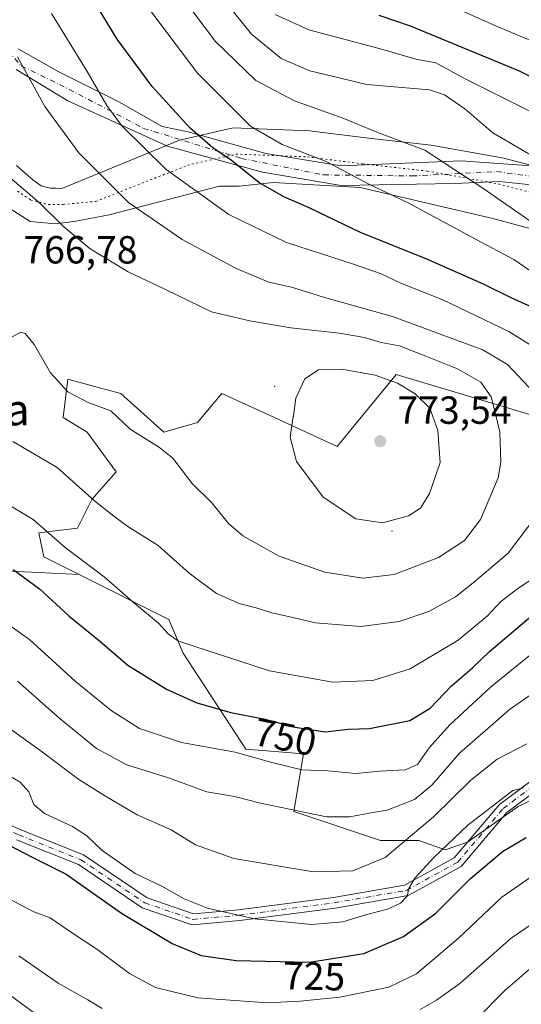
# Model space of a CAD drawing. Units: metres. Extents: x 583093 to 586514, y 4768265 to 4770621.
# Drawn here: x 583673 to 583801, y 4769619 to 4769871 of the extents above; entities that cross this region are included whole.
import ezdxf
from ezdxf.enums import TextEntityAlignment as Align

# ---------------------------------------------------------------- set-up
doc = ezdxf.new("R2010")
doc.units = ezdxf.units.M
doc.header["$MEASUREMENT"] = 0
doc.linetypes.add('DGN Style 4', pattern=[2.638475, 1.318413, -0.659207, 0.001648, -0.659207])
doc.linetypes.add('DGN Style 5', pattern=[1.153612, 0.494405, -0.659207])
for name, color, linetype, lineweight in [('Arbolado forestal CxS', 92, 'Continuous', 0), ('Camino Cxs', 7, 'Continuous', 0), ('Camino eje', 30, 'DGN Style 4', 13), ('Centroide de Edificación ligera', 7, 'Continuous', 0), ('Cultivos leñosos CxS', 92, 'Continuous', 0), ('Curva de nivel maestra', 30, 'Continuous', 30), ('Curva de nivel normal', 30, 'Continuous', 0), ('Pastizal CxS', 92, 'Continuous', 0), ('Punto de cota en terreno', 7, 'Continuous', 0), ('Rótulo de curva de nivel directora', 7, 'Continuous', 0), ('Rótulo de punto de cota en terreno', 7, 'Continuous', 0), ('Texto cartográfico', 7, 'Continuous', 0), ('Vía pecuaria CxS', 92, 'Continuous', 13), ('Vía pecuaria eje', 92, 'DGN Style 5', 0)]:
    doc.layers.add(name, color=color, linetype=linetype, lineweight=lineweight)
doc.styles.add('Style-Arial', font='txt')

# ---------------------------------------------------------------- blocks, each defined once
blk = doc.blocks.new('5PATER')
at = {"layer": 'Punto de cota en terreno', "linetype": 'Continuous', "lineweight": 0}
h = blk.add_hatch(color=51, dxfattribs=at)
edge = h.paths.add_edge_path()
edge.add_ellipse((0, 0), major_axis=(-0.11, -0.111), ratio=0.999422, start_angle=0, end_angle=360)

msp = doc.modelspace()

# ---------------------------------------------------------------- linework, layer by layer
at = {"layer": 'Arbolado forestal CxS', "color": 92, "linetype": 'Continuous', "lineweight": 0}
for points in [[(583838.7657, 4769759.1505, 749.6433), (583769.0531, 4769779.9947, 768.2958), (583753.9677, 4769761.6103, 771.0858), (583737.9921, 4769768.9855, 769.0711), (583724.4733, 4769775.1301, 768.5748), (583718.3287, 4769767.7565, 767.0347), (583709.7265, 4769765.2979, 765.6974), (583698.6653, 4769775.1307, 766.0451), (583693.5479, 4769776.5261, 766.0068), (583685.1473, 4769778.8167, 765.4019), (583683.9179, 4769768.9867, 763.39), (583690.0637, 4769765.2983, 763.3394), (583697.4879, 4769755.1687, 762.5084), (583691.2921, 4769748.0939, 759.8216), (583687.6051, 4769740.7203, 757.3259), (583677.7731, 4769739.4923, 754.1874), (583679.0021, 4769733.3469, 752.7701), (583688.0157, 4769728.8405, 753.9109), (583670.5643, 4769729.7591, 749.7691)], [(583838.7657, 4769759.1505, 749.6433), (583769.0531, 4769779.9947, 768.2958), (583753.9677, 4769761.6103, 771.0858), (583737.9921, 4769768.9855, 769.0711), (583724.4733, 4769775.1301, 768.5748), (583718.3287, 4769767.7565, 767.0347), (583709.7265, 4769765.2979, 765.6974), (583698.6653, 4769775.1307, 766.0451), (583693.5479, 4769776.5261, 766.0068), (583685.1473, 4769778.8167, 765.4019), (583683.9179, 4769768.9867, 763.39), (583690.0637, 4769765.2983, 763.3394), (583697.4879, 4769755.1687, 762.5084), (583691.2921, 4769748.0939, 759.8216), (583687.6051, 4769740.7203, 757.3259), (583677.7731, 4769739.4923, 754.1874), (583679.0021, 4769733.3469, 752.7701), (583688.0157, 4769728.8405, 753.9109)], [(583628.9541, 4769745.7375, 750.3344), (583640.3311, 4769736.5363, 747.5568), (583652.3197, 4769732.8871, 747.7226), (583670.5643, 4769729.7591, 749.7691), (583688.0157, 4769728.8405, 753.9109)]]:
    msp.add_polyline3d(points, dxfattribs=at)
at = {"layer": 'Camino Cxs', "color": 7, "linetype": 'Continuous', "lineweight": 0}
for points in [[(583672.4865, 4769863.2932, 784.369), (583682.8052, 4769857.4724, 782.88), (583698.1511, 4769849.7995, 779.0971), (583709.2636, 4769843.4494, 768.0957), (583715.8782, 4769842.1265, 757.8242), (583735.722, 4769836.5703, 753.9747), (583755.0366, 4769833.3953, 773.6233), (583785.7283, 4769834.7182, 767.6943), (583810.8638, 4769832.8661, 760.3512)], [(583672.4865, 4769863.2932, 784.369), (583682.8052, 4769857.4724, 782.88), (583698.1511, 4769849.7995, 779.0971), (583709.2636, 4769843.4494, 768.0957), (583715.8782, 4769842.1265, 757.8242), (583735.722, 4769836.5703, 753.9747), (583755.0366, 4769833.3953, 773.6233), (583785.7283, 4769834.7182, 767.6943), (583810.8638, 4769832.8661, 760.3512), (583826.2097, 4769829.6911, 756.5927), (583840.2326, 4769822.8119, 745.7551), (583853.7264, 4769814.6098, 752.36), (583866.4265, 4769803.4973, 746.8295), (583876.4806, 4769796.3535, 736.8853), (583880.0501, 4769794.5001, 742.7947)], [(583810.07, 4769827.839, 756.2416), (583795.5179, 4769829.4265, 761.9848), (583783.8763, 4769828.8973, 771.2458), (583755.0366, 4769828.3682, 776.2122), (583734.9282, 4769831.8078, 770.2719), (583710.5865, 4769838.4223, 773.1114), (583685.1865, 4769850.064, 785.3826), (583671.9573, 4769858.0016, 782.6945)], [(583884.2801, 4769784.6801, 745.7118), (583878.0681, 4769789.4743, 744.8061), (583868.2785, 4769796.6181, 739.011), (583846.0534, 4769814.6098, 756.4199), (583836.5284, 4769819.6369, 749.4749), (583824.3576, 4769824.1348, 760.281), (583810.07, 4769827.839, 756.2416), (583795.5179, 4769829.4265, 761.9848), (583783.8763, 4769828.8973, 771.2458), (583755.0366, 4769828.3682, 776.2122), (583734.9282, 4769831.8078, 770.2719), (583710.5865, 4769838.4223, 773.1114), (583685.1865, 4769850.064, 785.3826), (583671.9573, 4769858.0016, 782.6945)], [(583646.9855, 4769675.5759, 724.9047), (583673.1663, 4769663.5411, 726.9036), (583689.1479, 4769657.1483, 728.1044), (583705.4179, 4769646.1609, 728.2636), (583717.2373, 4769642.0855, 728.8757), (583728.7643, 4769643.1145, 730.9853), (583753.0493, 4769646.2819, 733.08), (583771.2057, 4769649.4125, 731.8227), (583783.8963, 4769656.3719, 739.8183), (583795.4729, 4769670.0533, 738.2368), (583821.7169, 4769689.6829, 733.1787), (583834.4683, 4769696.5993, 732.826), (583847.2587, 4769699.4173, 731.3395), (583865.8299, 4769700.4847, 729.0732), (583878.2193, 4769700.4099, 726.7353), (583887.8677, 4769701.2349, 724.4365), (583893.0661, 4769704.5373, 723.6606), (583894.6901, 4769707.4701, 724.0409)], [(583900.6201, 4769706.3001, 725.1712), (583894.8365, 4769702.3447, 723.1196), (583888.7901, 4769698.5035, 723.9195), (583878.3303, 4769697.6091, 726.2374), (583865.9019, 4769697.6841, 728.4499), (583847.6427, 4769696.6347, 730.6312), (583835.4563, 4769693.9499, 732.0561), (583823.2309, 4769687.3187, 732.2129), (583797.4049, 4769668.0019, 737.1042), (583785.6981, 4769654.1667, 734.4362), (583772.1421, 4769646.7327, 730.068), (583753.4685, 4769643.5131, 731.9458), (583729.0699, 4769640.3305, 729.9408), (583716.8901, 4769639.2433, 727.9045), (583704.1565, 4769643.6341, 727.3419), (583687.8295, 4769654.6601, 726.824), (583672.0609, 4769660.9673, 725.94)], [(583646.9855, 4769675.5759, 724.9047), (583673.1663, 4769663.5411, 726.9036), (583689.1479, 4769657.1483, 728.1044), (583705.4179, 4769646.1609, 728.2636), (583717.2373, 4769642.0855, 728.8757), (583728.7643, 4769643.1145, 730.9853), (583753.0493, 4769646.2819, 733.08), (583771.2057, 4769649.4125, 731.8227), (583783.8963, 4769656.3719, 739.8183), (583795.4729, 4769670.0533, 738.2368), (583821.7169, 4769689.6829, 733.1787)], [(583823.2309, 4769687.3187, 732.2129), (583797.4049, 4769668.0019, 737.1042), (583785.6981, 4769654.1667, 734.4362), (583772.1421, 4769646.7327, 730.068), (583753.4685, 4769643.5131, 731.9458), (583729.0699, 4769640.3305, 729.9408), (583716.8901, 4769639.2433, 727.9045), (583704.1565, 4769643.6341, 727.3419), (583687.8295, 4769654.6601, 726.824), (583672.0609, 4769660.9673, 725.94)]]:
    msp.add_polyline3d(points, dxfattribs=at)
at = {"layer": 'Camino eje', "color": 30, "linetype": 'DGN Style 4', "lineweight": 13}
for points in [[(583664.1504, 4769868.8814, 783.0336), (583673.2358, 4769858.9966, 783.1193), (583683.0483, 4769854.2299, 783.9395), (583704.5263, 4769842.9865, 776.3241), (583729.5024, 4769835.3069, 767.5493), (583750.5361, 4769831.0888, 774.0049), (583773.1011, 4769830.8102, 769.5903), (583794.7454, 4769831.9088, 757.797), (583814.0639, 4769829.4581, 760.0819), (583832.5987, 4769823.8657, 746.9521), (583846.6985, 4769816.5335, 755.2034), (583847.2256, 4769816.2594, 755.2439), (583865.6828, 4769800.5149, 744.6736), (583888.5401, 4769784.6851, 741.057)], [(583617.3685, 4769689.5593, 724.9611), (583646.3669, 4769674.3193, 724.7473), (583672.6137, 4769662.2543, 726.3618), (583688.4885, 4769655.9041, 727.4576), (583704.7871, 4769644.8975, 727.7964), (583717.0637, 4769640.6643, 728.3865), (583728.9171, 4769641.7225, 730.3834), (583753.2587, 4769644.8975, 732.5102), (583771.6739, 4769648.0725, 730.819), (583784.7971, 4769655.2693, 737.1913), (583796.4389, 4769669.0275, 737.7252), (583822.4739, 4769688.5009, 732.65), (583834.9623, 4769695.2745, 732.4285), (583847.4507, 4769698.0259, 730.9305), (583865.8657, 4769699.0845, 728.7615), (583878.2747, 4769699.0093, 726.4858), (583888.3289, 4769699.8691, 724.1636), (583893.9513, 4769703.4411, 723.4048), (583899.2401, 4769708.8051, 726.0572)]]:
    msp.add_polyline3d(points, dxfattribs=at)
at = {"layer": 'Centroide de Edificación ligera', "color": 7, "linetype": 'Continuous', "lineweight": 0}
for p in [(583738, 4769777, 788.2009), (583768, 4769740, 769.875)]:
    msp.add_point(p, dxfattribs=at)
at = {"layer": 'Cultivos leñosos CxS', "color": 92, "linetype": 'Continuous', "lineweight": 0}
for points in [[(583628.9541, 4769745.7375, 750.3344), (583640.3311, 4769736.5363, 747.5568), (583652.3197, 4769732.8871, 747.7226), (583670.5643, 4769729.7591, 749.7691), (583688.0157, 4769728.8405, 753.9109)], [(583670.5643, 4769729.7591, 749.7691), (583688.0157, 4769728.8405, 753.9109), (583710.9545, 4769717.3709, 755.8536), (583714.6417, 4769708.7681, 754.0152), (583730.6171, 4769684.1889, 746.3565), (583745.3641, 4769682.9603, 747.7732), (583742.9061, 4769668.2127, 740.5691), (583765.0279, 4769660.8393, 738.1261), (583773.3617, 4769660.8391, 736.3263), (583774.8589, 4769660.8391, 735.7355), (583781.6219, 4769658.4851, 731.0871), (583787.3357, 4769660.3893, 729.2703), (583800.2863, 4769669.5309, 729.7426), (583815.6003, 4769676.9161, 730.5686), (583841.6957, 4769693.3893, 731.2679), (583852.6827, 4769675.5419, 724.6909), (583856.8023, 4769659.0681, 717.5367), (583862.2961, 4769646.7121, 710.646), (583888.3913, 4769654.9487, 710.6573), (583929.7065, 4769700.1613, 715.9949), (583954.7977, 4769717.5365, 719.5562), (583972.1695, 4769722.2149, 721.7531)], [(583688.0157, 4769728.8405, 753.9109), (583710.9545, 4769717.3709, 755.8536), (583714.6417, 4769708.7681, 754.0152), (583730.6171, 4769684.1889, 746.3565), (583745.3641, 4769682.9603, 747.7732), (583742.9061, 4769668.2127, 740.5691), (583765.0279, 4769660.8393, 738.1261), (583773.3617, 4769660.8391, 736.3263), (583774.8589, 4769660.8391, 735.7355), (583781.6219, 4769658.4851, 731.0871), (583787.3357, 4769660.3893, 729.2703), (583800.2863, 4769669.5309, 729.7426), (583815.6003, 4769676.9161, 730.5686), (583841.6957, 4769693.3893, 731.2679), (583852.6827, 4769675.5419, 724.6909), (583856.8023, 4769659.0681, 717.5367), (583862.2961, 4769646.7121, 710.646), (583888.3913, 4769654.9487, 710.6573), (583929.7065, 4769700.1613, 715.9949), (583954.7977, 4769717.5365, 719.5562)]]:
    msp.add_polyline3d(points, dxfattribs=at)
at = {"layer": 'Curva de nivel maestra', "color": 30, "linetype": 'Continuous', "lineweight": 30, "flags": 128}
for points, elevation in [([(583805.44, 4769796.4701), (583798.43, 4769799.6201), (583791.39, 4769803.1401), (583776.94, 4769809.5301), (583759.92, 4769816.3101), (583746.81, 4769822.6201), (583740.37, 4769825.4301), (583733.98, 4769829.1801), (583727.02, 4769834.8001), (583722.24, 4769837.9901), (583716.38, 4769843.0501), (583706.72, 4769853.7101), (583697.73, 4769865.8301), (583688.39, 4769881.3601)], 750), ([(583810.07, 4769852.9501), (583800.6, 4769857.5901), (583772.74, 4769869.1001), (583764.72, 4769871.8601)], 725), ([(583671.19, 4769730.1701), (583677.89, 4769725.2101), (583685.52, 4769718.2401), (583693.21, 4769711.9201), (583700.46, 4769705.7001), (583710.36, 4769699.5101), (583718.16, 4769696.0601), (583726.8, 4769693.6001), (583735.2, 4769691.9701), (583743.25, 4769689.8001), (583750.92, 4769688.6001), (583756.79, 4769689.2801), (583762.26, 4769689.4601), (583772.54, 4769691.5601), (583777.78, 4769694.7201), (583783.26, 4769700.3701), (583788.59, 4769704.9701), (583792.93, 4769709.1701), (583803.59, 4769718.1801)], 750), ([(583670.02, 4769659.7301), (583676.03, 4769656.5801), (583684.68, 4769652.2001), (583698.84, 4769642.2501), (583711.84, 4769634.4801), (583719.24, 4769631.4401), (583728.16, 4769630.1401), (583746.88, 4769629.6801), (583760.82, 4769631.9601), (583770.91, 4769636.2801), (583779.22, 4769642.2101), (583787.96, 4769650.9901), (583796.28, 4769657.9901), (583802.27, 4769661.6201)], 725)]:
    msp.add_lwpolyline(points, dxfattribs=dict(at, elevation=elevation))
at = {"layer": 'Curva de nivel normal', "color": 30, "linetype": 'Continuous', "lineweight": 0, "flags": 128}
for points, elevation in [([(583809.84, 4769802.12), (583799.17, 4769809.42), (583789.54, 4769814.6), (583772.13, 4769823.92), (583762.3, 4769828.61), (583751.18, 4769834.5), (583739.9, 4769838.86), (583731.8, 4769843.52), (583718.3, 4769857.1), (583701.71, 4769879.26)], 745), ([(583811.04, 4769813.87), (583791.21, 4769827.69), (583776.38, 4769837.43), (583764.54, 4769841.87), (583755.72, 4769845.53), (583743.05, 4769850.04), (583733.16, 4769855.22), (583722.93, 4769865.23), (583711.82, 4769879.92)], 740), ([(583808.11, 4769833.46), (583793.82, 4769841.88), (583786.65, 4769847.94), (583781.44, 4769851.6), (583777.61, 4769852.87), (583761.58, 4769854.21), (583747.03, 4769857.7), (583739.65, 4769860.85), (583732.11, 4769867.08), (583721.78, 4769879.96)], 735), ([(583976.68, 4769762.51), (583966.27, 4769759.26), (583953.29, 4769757.61), (583947.43, 4769757.98), (583942.96, 4769759.65), (583935.02, 4769762.06), (583923.69, 4769767.78), (583921.6194, 4769769.2561), (583907.32, 4769779.45), (583895.87, 4769789.24), (583888.23, 4769795.6), (583883.51, 4769800.21), (583878.08, 4769805.45), (583871.6, 4769812.22), (583866.6, 4769816.6), (583860.24, 4769824.86), (583854.33, 4769831.46), (583843.35, 4769841.64), (583832.22, 4769850.03), (583825.43, 4769853.64), (583820.55, 4769857.26), (583811.21, 4769862.23), (583795.52, 4769868.78), (583785.73, 4769873.16)], 720), ([(583807.86, 4769784.76), (583797.86, 4769791.01), (583781.03, 4769799.15), (583770.25, 4769803.4), (583765.22, 4769805.77), (583758.15, 4769808.26), (583741.06, 4769813.82), (583726.29, 4769820.96), (583710.25, 4769832.47), (583698.96, 4769843.6), (583695.11, 4769848.83), (583690.08, 4769857.56), (583680.96, 4769872.36)], 755), ([(583807.98, 4769844.97), (583786.58, 4769855.73), (583779.2, 4769859.78), (583774.12, 4769860.66), (583765.7, 4769863.19), (583746.74, 4769868.21), (583738.14, 4769872.1)], 730), ([(583804.33, 4769775.33), (583797.57, 4769782.6), (583791.26, 4769786.37), (583783.59, 4769789.11), (583768.36, 4769794.77), (583750.52, 4769799.8), (583742.29, 4769802.35), (583736.49, 4769803.67), (583728, 4769807.23), (583714.41, 4769814.59), (583700.64, 4769824.03), (583687.98, 4769836.71), (583679.24, 4769848.54), (583672.32, 4769861.28)], 760), ([(583669.6, 4769788.89), (583673.08, 4769790.85), (583674.21, 4769790.52), (583676.52, 4769787.71), (583680.75, 4769780.42), (583685.13, 4769775.59), (583690.33, 4769772.87), (583696.13, 4769770.74), (583697.7126, 4769769.2561), (583701.1, 4769766.08), (583705.18, 4769763.5), (583708.6, 4769761.32), (583711.95, 4769758.66), (583716.93, 4769752.18), (583721.95, 4769747.17), (583726.21, 4769741.93), (583729.9, 4769738.8), (583739.17, 4769733.57), (583750.84, 4769729.46), (583760.58, 4769727.95), (583768.58, 4769728.85), (583779.86, 4769733.19), (583786.5, 4769737.59), (583790.63, 4769742.96), (583795.16, 4769753.63), (583795.8, 4769757.62), (583795.54, 4769765.3), (583794.6035, 4769769.2561), (583793.4, 4769774.34), (583790.68, 4769778.08), (583784.73, 4769781.51), (583776.67, 4769784.74), (583769.93, 4769787.38), (583765.28, 4769788.22), (583761.01, 4769789.45), (583754.5, 4769790.6), (583742.12, 4769792), (583731.7, 4769793.79), (583721.88, 4769796.08), (583710.11, 4769801.8), (583700.57, 4769806.25), (583690.84, 4769812.15), (583684.1, 4769817.77), (583677.94, 4769823.9), (583669.73, 4769830.89)], 765), ([(583755.06, 4769781.38), (583749.22, 4769781.23), (583745.74, 4769778.95), (583743.42, 4769773.97), (583742.8, 4769769.35), (583742.7848, 4769769.2561), (583741.94, 4769764.02), (583743.58, 4769757.79), (583750.44, 4769748.62), (583758.75, 4769743.13), (583765.58, 4769742.1), (583772.25, 4769743.84), (583775.26, 4769745.85), (583777.59, 4769749.62), (583780.35, 4769757.55), (583779.76, 4769765.66), (583778.4597, 4769769.2561), (583777.67, 4769771.44), (583773.94, 4769775.04), (583769.43, 4769777.82), (583763.67, 4769779.89), (583755.06, 4769781.38)], 770), ([(583671.06, 4769762.91), (583675.57, 4769760.28), (583682.39, 4769756.28), (583691.95, 4769747.72), (583696.91, 4769743.82), (583700.44, 4769741.17), (583708.24, 4769736.28), (583716.17, 4769729.19), (583723.19, 4769724.04), (583728.94, 4769721.43), (583733.25, 4769720.38), (583737.25, 4769719.04), (583741.58, 4769718.15), (583748.48, 4769716.53), (583760.02, 4769715.54), (583769.86, 4769716.81), (583777.44, 4769719.41), (583784.26, 4769723.15), (583788.73, 4769726.72), (583797.67, 4769734.32), (583805.36, 4769744.44)], 760), ([(583670.31, 4769746.49), (583676.3, 4769742.92), (583684.5, 4769735.75), (583694.42, 4769728.23), (583701.77, 4769721.87), (583708.28, 4769716.44), (583710.81, 4769713.65), (583713.46, 4769711.82), (583736.69, 4769704.27), (583752.92, 4769701.29), (583763.14, 4769701.79), (583772.64, 4769704.78), (583784.92, 4769712.11), (583792.41, 4769718.31), (583795.78, 4769721.85), (583800.16, 4769725.3), (583804.21, 4769727.96)], 755), ([(583665.14, 4769719.53), (583675.4, 4769712.12), (583687.06, 4769701.56), (583691.64, 4769697.82), (583696.21, 4769694.04), (583703.47, 4769689.52), (583714.2, 4769685.93), (583727.9, 4769683.45), (583737.25, 4769680.76), (583744.92, 4769678.94), (583751.58, 4769678.68), (583758.77, 4769677.95), (583764.87, 4769678.56), (583771.41, 4769678.94), (583774.5, 4769680.3), (583777.53, 4769684.52), (583782.79, 4769690.44), (583793.06, 4769699.96), (583805.79, 4769710.3)], 745), ([(583775.17, 4769617.63), (583779.4, 4769620.03), (583785.36, 4769624.24), (583798.44, 4769635.87), (583807.37, 4769641.91), (583815.26, 4769645.78), (583837.76, 4769651.17), (583851.26, 4769654.6), (583863.76, 4769657.39), (583871.26, 4769659.6), (583877.93, 4769661.98), (583886.94, 4769667.19), (583894.78, 4769671.94), (583899.97, 4769676.97), (583904.11, 4769680.64), (583911.98, 4769687.94), (583922.39, 4769696.06), (583930.2, 4769698.22), (583943.77, 4769702.13), (583962.76, 4769704.45), (583974.78, 4769703.71)], 715), ([(583672.24, 4769701.58), (583683.21, 4769691.98), (583692.51, 4769684.37), (583700.23, 4769680.18), (583710.92, 4769676.82), (583720.71, 4769673.29), (583727.76, 4769672.08), (583734.38, 4769670.34), (583744.25, 4769668.37), (583751.25, 4769666.88), (583757.25, 4769666.85), (583762.64, 4769667.93), (583766.74, 4769668.62), (583773.74, 4769671.34), (583778.2, 4769674.97), (583785.25, 4769683.14), (583792.54, 4769689.44), (583798.05, 4769694.34), (583807.13, 4769700.67)], 740), ([(583789.45, 4769614.96), (583796.81, 4769622.42), (583803.12, 4769627.88), (583808.38, 4769631.41), (583814.53, 4769634.19), (583827.22, 4769638.19), (583845.28, 4769642.9), (583856.08, 4769646.67), (583865.71, 4769649.51), (583883.27, 4769655.86), (583887.15, 4769654.07), (583889.9, 4769654.52), (583895.27, 4769657.86), (583900.94, 4769662.73), (583908.02, 4769669.32), (583922.93, 4769681.24), (583932.35, 4769686.67), (583948.13, 4769692.79), (583954.7, 4769694.66), (583961.8, 4769694.26), (583976.95, 4769692.19)], 710), ([(583669.88, 4769689.71), (583677.95, 4769683.91), (583687.92, 4769676.46), (583694.81, 4769672.19), (583702.87, 4769667.42), (583711.54, 4769663.52), (583717.82, 4769659.76), (583727.62, 4769656.26), (583747.98, 4769652.83), (583757.98, 4769653.04), (583766.25, 4769656.44), (583778.64, 4769666.86), (583788.12, 4769676.3), (583794.92, 4769681.63), (583802.5, 4769685.57)], 735), ([(583669.5, 4769677.77), (583672.94, 4769675.75), (583675.2, 4769673.3), (583676.49, 4769670.06), (583679.22, 4769667.74), (583686.37, 4769664.41), (583690, 4769662.04), (583693.92, 4769658.3), (583702.32, 4769652.36), (583709.16, 4769649.19), (583714.89, 4769645.93), (583720.84, 4769643.54), (583732.9, 4769640.82), (583747.43, 4769639.32), (583755.45, 4769640.03), (583761.61, 4769641.91), (583766.86, 4769643.28), (583770.17, 4769644.8), (583771.86, 4769646.56), (583772.32, 4769648.54), (583773.81, 4769651.17), (583778.66, 4769656.47), (583787.39, 4769664.79), (583798.93, 4769673.58), (583801.59, 4769674.32)], 730), ([(583669.8, 4769646.1), (583676.48, 4769642.61), (583680.64, 4769641.03), (583685.58, 4769637.67), (583692.58, 4769633.02), (583700.89, 4769626.77), (583707.54, 4769623.24), (583718.36, 4769620.6), (583736.08, 4769619.27), (583744.52, 4769619.76), (583754.65, 4769620.72), (583767.17, 4769623.32), (583774.27, 4769626.69), (583785.05, 4769635.89), (583796.05, 4769646.35), (583803.55, 4769651.5)], 720), ([(583672.66, 4769631.36), (583682.64, 4769624.37), (583690.24, 4769620.09), (583693.95, 4769617.85)], 715), ([(583667.2, 4769623.54), (583683.12, 4769611.92)], 710)]:
    msp.add_lwpolyline(points, dxfattribs=dict(at, elevation=elevation))
at = {"layer": 'Pastizal CxS', "color": 92, "linetype": 'Continuous', "lineweight": 0}
for points in [[(583815.6003, 4769676.9161, 730.5686), (583800.2863, 4769669.5309, 729.7426), (583787.3357, 4769660.3893, 729.2703), (583781.6219, 4769658.4851, 731.0871), (583774.8589, 4769660.8391, 735.7355), (583773.3617, 4769660.8391, 736.3263), (583765.0279, 4769660.8393, 738.1261), (583742.9061, 4769668.2127, 740.5691), (583745.3641, 4769682.9603, 747.7732), (583730.6171, 4769684.1889, 746.3565), (583714.6417, 4769708.7681, 754.0152), (583710.9545, 4769717.3709, 755.8536), (583688.0157, 4769728.8405, 753.9109), (583679.0021, 4769733.3469, 752.7701), (583677.7731, 4769739.4923, 754.1874), (583687.6051, 4769740.7203, 757.3259), (583691.2921, 4769748.0939, 759.8216), (583697.4879, 4769755.1687, 762.5084), (583690.0637, 4769765.2983, 763.3394), (583683.9179, 4769768.9867, 763.39), (583685.1473, 4769778.8167, 765.4019), (583693.5479, 4769776.5261, 766.0068), (583698.6653, 4769775.1307, 766.0451), (583709.7265, 4769765.2979, 765.6974), (583718.3287, 4769767.7565, 767.0347), (583724.4733, 4769775.1301, 768.5748), (583737.9921, 4769768.9855, 769.0711), (583753.9677, 4769761.6103, 771.0858), (583769.0531, 4769779.9947, 768.2958), (583838.7657, 4769759.1505, 749.6433)], [(583838.7657, 4769759.1505, 749.6433), (583769.0531, 4769779.9947, 768.2958), (583753.9677, 4769761.6103, 771.0858), (583737.9921, 4769768.9855, 769.0711), (583724.4733, 4769775.1301, 768.5748), (583718.3287, 4769767.7565, 767.0347), (583709.7265, 4769765.2979, 765.6974), (583698.6653, 4769775.1307, 766.0451), (583693.5479, 4769776.5261, 766.0068), (583685.1473, 4769778.8167, 765.4019), (583683.9179, 4769768.9867, 763.39), (583690.0637, 4769765.2983, 763.3394), (583697.4879, 4769755.1687, 762.5084), (583691.2921, 4769748.0939, 759.8216), (583687.6051, 4769740.7203, 757.3259), (583677.7731, 4769739.4923, 754.1874), (583679.0021, 4769733.3469, 752.7701), (583688.0157, 4769728.8405, 753.9109)], [(583688.0157, 4769728.8405, 753.9109), (583710.9545, 4769717.3709, 755.8536), (583714.6417, 4769708.7681, 754.0152), (583730.6171, 4769684.1889, 746.3565), (583745.3641, 4769682.9603, 747.7732), (583742.9061, 4769668.2127, 740.5691), (583765.0279, 4769660.8393, 738.1261), (583773.3617, 4769660.8391, 736.3263), (583774.8589, 4769660.8391, 735.7355), (583781.6219, 4769658.4851, 731.0871), (583787.3357, 4769660.3893, 729.2703), (583800.2863, 4769669.5309, 729.7426), (583815.6003, 4769676.9161, 730.5686), (583841.6957, 4769693.3893, 731.2679), (583852.6827, 4769675.5419, 724.6909), (583856.8023, 4769659.0681, 717.5367), (583862.2961, 4769646.7121, 710.646), (583888.3913, 4769654.9487, 710.6573), (583929.7065, 4769700.1613, 715.9949), (583954.7977, 4769717.5365, 719.5562)]]:
    msp.add_polyline3d(points, dxfattribs=at)
at = {"layer": 'Vía pecuaria CxS', "color": 92, "linetype": 'Continuous', "lineweight": 13}
for points in [[(583672.0244, 4769833.5018, 778.4783), (583674.2119, 4769831.5018, 779.0738), (583676.236, 4769829.8404, 781.0897), (583678.3368, 4769828.3143, 782.5378), (583680.5868, 4769827.6893, 782.3731), (583682.1493, 4769827.6893, 782.2063), (583683.5868, 4769827.6268, 781.3623), (583713.69, 4769839.9404, 765.7382), (583727.4443, 4769843.136, 753.9982), (583746.9444, 4769842.3939, 756.6099), (583761.3497, 4769840.558, 772.7168), (583778.0229, 4769838.6827, 770.2388), (583796.6281, 4769835.3217, 758.3047), (583811.2306, 4769831.4993, 760.0891)], [(583672.0244, 4769833.5018, 778.4783), (583674.2119, 4769831.5018, 779.0738), (583676.236, 4769829.8404, 781.0897), (583678.3368, 4769828.3143, 782.5378), (583680.5868, 4769827.6893, 782.3731), (583682.1493, 4769827.6893, 782.2063), (583683.5868, 4769827.6268, 781.3623), (583713.69, 4769839.9404, 765.7382), (583727.4443, 4769843.136, 753.9982), (583746.9444, 4769842.3939, 756.6099), (583761.3497, 4769840.558, 772.7168), (583778.0229, 4769838.6827, 770.2388), (583796.6281, 4769835.3217, 758.3047), (583811.2306, 4769831.4993, 760.0891)], [(583834.8753, 4769808.8667, 762.0166), (583793.794, 4769819.9609, 772.6094), (583759.8981, 4769827.8707, 773.0555), (583737.6473, 4769829.0969, 773.6241), (583728.9014, 4769828.2072, 782.9122), (583723.9168, 4769828.2271, 784.404), (583695.7089, 4769820.8722, 775.2462), (583686.7735, 4769819.121, 770.8601), (583681.8679, 4769818.5957, 771.6862), (583675.5052, 4769819.167, 770.0271), (583670.3044, 4769822.4485, 769.2062)], [(583834.8753, 4769808.8667, 762.0166), (583793.794, 4769819.9609, 772.6094), (583759.8981, 4769827.8707, 773.0555), (583737.6473, 4769829.0969, 773.6241), (583728.9014, 4769828.2072, 782.9122), (583723.9168, 4769828.2271, 784.404), (583695.7089, 4769820.8722, 775.2462), (583686.7735, 4769819.121, 770.8601), (583681.8679, 4769818.5957, 771.6862), (583675.5052, 4769819.167, 770.0271), (583670.3044, 4769822.4485, 769.2062)]]:
    msp.add_polyline3d(points, dxfattribs=at)
at = {"layer": 'Vía pecuaria eje', "color": 92, "linetype": 'DGN Style 5', "lineweight": 0}
msp.add_polyline3d([(583672.2709, 4769826.9284, 775.8427), (583675.6658, 4769824.6604, 777.2463), (583680.1927, 4769823.5253, 779.2513), (583683.9657, 4769823.5253, 779.2662), (583692.2646, 4769824.2822, 773.88), (583715.7325, 4769833.5288, 781.355), (583728.0873, 4769836.3997, 765.9225), (583746.3921, 4769835.7035, 759.3361), (583760.551, 4769833.8984, 774.3994), (583777.0518, 4769832.0432, 768.2823), (583795.1805, 4769828.767, 763.2352), (583809.4873, 4769825.0229, 757.6844)], dxfattribs=at)

# ---------------------------------------------------------------- block references
at = {"layer": 'Punto de cota en terreno', "color": 7, "linetype": 'Continuous', "lineweight": 0, "xscale": 10, "yscale": 10, "zscale": 10}
msp.add_blockref('5PATER', (583765, 4769763, 773.54), dxfattribs=at)

# ---------------------------------------------------------------- texts
at = {"layer": 'Rótulo de curva de nivel directora', "color": 7, "linetype": 'Continuous', "lineweight": 0, "style": 'Style-Arial'}
for s, rotation, p in [('750', 349.018255, (583740.7218, 4769687.3056)), ('725', 358.592473, (583748.0908, 4769626.1242))]:
    msp.add_text(s, height=7, rotation=rotation, dxfattribs=at).set_placement(p, align=Align.MIDDLE_CENTER)
at = {"layer": 'Rótulo de punto de cota en terreno', "color": 7, "linetype": 'Continuous', "lineweight": 0, "style": 'Style-Arial'}
for s, p in [('766,78', (583673.7978, 4769808.4278)), ('773,54', (583769.4097, 4769767.4097))]:
    msp.add_text(s, height=7, dxfattribs=at).set_placement(p)
at = {"layer": 'Texto cartográfico', "color": 7, "linetype": 'Continuous', "lineweight": 0, "style": 'Style-Arial'}
msp.add_text('Perratokieta', height=8, dxfattribs=at).set_placement((583643.5751, 4769771.0102), align=Align.MIDDLE_CENTER)

doc.saveas('drawing.dxf')
